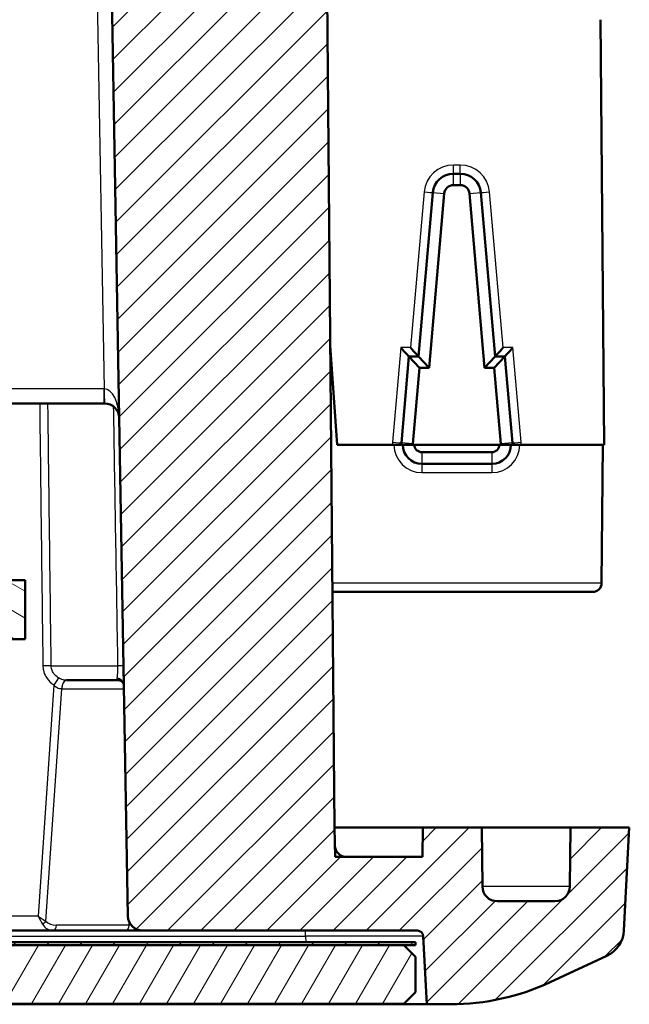
# Model space of a CAD drawing. Units: millimetres. Extents: x 1 to 1188, y 0 to 840.
# Drawn here: x 384 to 405, y 716 to 750 of the extents above; entities that cross this region are included whole.
import ezdxf

# ---------------------------------------------------------------- set-up
doc = ezdxf.new("R2010")
doc.units = ezdxf.units.MM
for name, color, linetype, lineweight in [('Schraffur (ISO)', 1, 'Continuous', 18), ('Sichtbar (ISO)', 7, 'Continuous', 50), ('Sichtbar schmal (ISO)', 1, 'Continuous', 25)]:
    doc.layers.add(name, color=color, linetype=linetype, lineweight=lineweight)

msp = doc.modelspace()

# ---------------------------------------------------------------- hatches: boundary and pattern name
at = {"layer": 'Schraffur (ISO)'}
h = msp.add_hatch(dxfattribs=at)
h.set_pattern_fill('ANSI31', color=256, scale=6.35, style=0)
h.set_pattern_definition([(45, (0, 0), (-0.561266, 0.561266), [])])
edge = h.paths.add_edge_path()
edge.add_line((148.43510035, 762.27283962), (148.58976557, 762.23139719))
edge.add_line((148.58976557, 762.23139719), (148.58976557, 762.11184748))
edge.add_spline(control_points=[(148.58976557, 762.11184748), (148.57702826, 762.09514955), (148.5542875, 762.07757557), (148.49753783, 762.0447571), (148.46760175, 762.03003934), (148.43284822, 762.01477178)], knot_values=[-0.2760487685, -0.2760487685, -0.2760487685, -0.2760487685, -0.2507865879, -0.2507865879, -0.2314361248, -0.2314361248, -0.2314361248, -0.2314361248], degree=3, periodic=0)
edge.add_line((148.43284822, 762.01477178), (148.41335148, 759.78066651))
edge.add_ellipse((147.61338194, 759.78764774), major_axis=(0.79996954, -0.00698123), ratio=1, start_angle=270.5, end_angle=360, ccw=False)
edge.add_line((147.61338194, 758.98764774), (146.63910976, 758.98764774))
edge.add_ellipse((146.63910976, 759.78764774), major_axis=(0, -0.8), ratio=1, start_angle=270.5, end_angle=360, ccw=False)
edge.add_line((145.83914023, 759.78066651), (145.81260163, 762.82168845))
edge.add_line((145.81260163, 762.82168845), (145.62624585, 762.87162233))
edge.add_line((145.62624585, 762.87162233), (145.62624585, 762.97162233))
edge.add_spline(control_points=[(145.62624585, 762.97162233), (145.6366398, 763.01145292), (145.69601552, 763.0512835), (145.81025039, 763.09111409)], knot_values=[34.0569932895, 34.0569932895, 34.0569932895, 34.0569932895, 34.5575191895, 34.5575191895, 34.5575191895, 34.5575191895], degree=3, periodic=0)
edge.add_line((145.81025039, 763.09111409), (145.79948065, 764.32520421))
edge.add_line((145.79948065, 764.32520421), (145.62624585, 764.37162233))
edge.add_line((145.62624585, 764.37162233), (145.62624585, 764.47162233))
edge.add_spline(control_points=[(145.62624585, 764.47162233), (145.63694187, 764.5099852), (145.69285889, 764.54834807), (145.79719851, 764.58671094)], knot_values=[27.792251849, 27.792251849, 27.792251849, 27.792251849, 28.2743338823, 28.2743338823, 28.2743338823, 28.2743338823], degree=3, periodic=0)
edge.add_line((145.79719851, 764.58671094), (145.78635966, 765.82871997))
edge.add_line((145.78635966, 765.82871997), (145.62624585, 765.87162233))
edge.add_line((145.62624585, 765.87162233), (145.62624585, 765.97162233))
edge.add_spline(control_points=[(145.62624585, 765.97162233), (145.63697232, 766.00846398), (145.68942079, 766.04530563), (145.78414804, 766.08214729)], knot_values=[21.5281827323, 21.5281827323, 21.5281827323, 21.5281827323, 21.9911485751, 21.9911485751, 21.9911485751, 21.9911485751], degree=3, periodic=0)
edge.add_line((145.78414804, 766.08214729), (145.77624585, 766.98764774))
edge.add_line((145.77624585, 766.98764774), (145.63497272, 766.98764774))
edge.add_line((145.63497272, 766.98764774), (145.63163443, 767.37017847))
edge.add_line((145.63163443, 767.37017847), (145.62624585, 767.37162233))
edge.add_line((145.62624585, 767.37162233), (145.62624585, 767.47162233))
edge.add_spline(control_points=[(145.62624585, 767.47162233), (145.63482766, 767.47768053), (145.63659914, 767.48373872), (145.63059053, 767.48979691)], knot_values=[15.6318337531, 15.6318337531, 15.6318337531, 15.6318337531, 15.7079632679, 15.7079632679, 15.7079632679, 15.7079632679], degree=3, periodic=0)
edge.add_line((145.63059053, 767.48979691), (145.62624585, 767.98764774))
edge.add_line((145.62624585, 767.98764774), (145.37624585, 767.98764774))
edge.add_line((145.37624585, 767.98764774), (144.32624585, 767.98764774))
edge.add_line((144.32624585, 767.98764774), (142.99725197, 767.98764774))
edge.add_ellipse((142.99725197, 764.98764774), major_axis=(0, 3), ratio=1, start_angle=0, end_angle=89.5)
edge.add_line((139.9973662, 765.01382734), (139.62624585, 722.48764774))
edge.add_line((139.62624585, 722.48764774), (139.60879079, 721.48764774))
edge.add_line((139.60879079, 721.48764774), (136.64370092, 721.48764774))
edge.add_line((136.64370092, 721.48764774), (136.62624585, 722.48764774))
edge.add_line((136.62624585, 722.48764774), (134.62624585, 722.48764774))
edge.add_line((134.62624585, 722.48764774), (134.60875404, 720.48328447))
edge.add_ellipse((134.10877308, 720.48764774), major_axis=(0.49998096, -0.00436327), ratio=1, start_angle=270.5, end_angle=360, ccw=False)
edge.add_line((134.10877308, 719.98764774), (132.14371863, 719.98764774))
edge.add_ellipse((132.14371863, 720.48764774), major_axis=(0, -0.5), ratio=1, start_angle=270.5, end_angle=360, ccw=False)
edge.add_line((131.64373767, 720.48328447), (131.62624585, 722.48764774))
edge.add_line((131.62624585, 722.48764774), (129.62624585, 722.48764774))
edge.add_line((129.62624585, 722.48764774), (129.80968168, 718.98748357))
edge.add_ellipse((130.80831122, 719.03981952), major_axis=(-0.99862953, -0.05233596), ratio=1, start_angle=0, end_angle=62)
edge.add_line((130.38569296, 718.13351173), (132.3078709, 717.23718544))
edge.add_ellipse((135.688817, 724.48764774), major_axis=(-3.38094609, -7.2504623), ratio=1, start_angle=0, end_angle=25)
edge.add_line((135.688817, 716.48764774), (136.49522641, 716.48764774))
edge.add_line((136.49522641, 716.48764774), (136.61631286, 718.79811493))
edge.add_ellipse((136.81603877, 718.78764774), major_axis=(-0.19972591, 0.01046719), ratio=1, start_angle=273, end_angle=360, ccw=False)
edge.add_line((136.81603877, 718.98764774), (146.13489722, 718.98764774))
edge.add_ellipse((146.13489722, 719.48764774), major_axis=(0, -0.5), ratio=1, start_angle=0, end_angle=89)
edge.add_line((146.63482107, 719.47892153), (147.28969064, 756.99637394))
edge.add_ellipse((147.78961448, 756.98764774), major_axis=(-0.49992385, 0.0087262), ratio=1, start_angle=271, end_angle=360, ccw=False)
edge.add_line((147.78961448, 757.48764774), (149.53889437, 757.48764774))
edge.add_ellipse((149.53889437, 757.98764774), major_axis=(0, -0.5), ratio=1, start_angle=0, end_angle=89)
edge.add_line((150.03881821, 757.97892153), (150.11767064, 762.49637394))
edge.add_ellipse((150.61759449, 762.48764774), major_axis=(-0.49992385, 0.0087262), ratio=1, start_angle=271, end_angle=360, ccw=False)
edge.add_line((150.61759449, 762.98764774), (153.41988684, 762.98764774))
edge.add_line((153.41988684, 762.98764774), (153.33261151, 767.98764774))
edge.add_line((153.33261151, 767.98764774), (153.32999345, 768.28764774))
edge.add_line((153.32999345, 768.28764774), (152.37886391, 768.28764774))
edge.add_line((152.37886391, 768.28764774), (152.37624585, 767.98764774))
edge.add_line((152.37624585, 767.98764774), (152.34118341, 765.97892153))
edge.add_ellipse((151.84125956, 765.98764774), major_axis=(0.49992385, -0.0087262), ratio=1, start_angle=271, end_angle=360, ccw=False)
edge.add_line((151.84125956, 765.48764774), (149.89371863, 765.48764774))
edge.add_ellipse((149.89371863, 765.98764774), major_axis=(0, -0.5), ratio=1, start_angle=270.5, end_angle=360, ccw=False)
edge.add_line((149.39373767, 765.98328447), (149.37624585, 767.98764774))
edge.add_line((149.37624585, 767.98764774), (148.87624585, 767.98764774))
edge.add_line((148.87624585, 767.98764774), (148.62624585, 767.98764774))
edge.add_line((148.62624585, 767.98764774), (148.61751899, 766.98764774))
edge.add_line((148.61751899, 766.98764774), (148.47624585, 766.98764774))
edge.add_line((148.47624585, 766.98764774), (148.47427964, 766.76234156))
edge.add_line((148.47427964, 766.76234156), (148.62624585, 766.72162233))
edge.add_line((148.62624585, 766.72162233), (148.62624585, 766.62162233))
edge.add_spline(control_points=[(148.62624585, 766.62162233), (148.61583263, 766.58522929), (148.56603815, 766.54883624), (148.47209881, 766.51244319)], knot_values=[18.8495559215, 18.8495559215, 18.8495559215, 18.8495559215, 19.3068844308, 19.3068844308, 19.3068844308, 19.3068844308], degree=3, periodic=0)
edge.add_line((148.47209881, 766.51244319), (148.46121987, 765.26584091))
edge.add_line((148.46121987, 765.26584091), (148.62624585, 765.22162233))
edge.add_line((148.62624585, 765.22162233), (148.62624585, 765.12162233))
edge.add_spline(control_points=[(148.62624585, 765.12162233), (148.61552263, 765.08368211), (148.56062779, 765.04574189), (148.458968, 765.00780167)], knot_values=[25.1327412287, 25.1327412287, 25.1327412287, 25.1327412287, 25.6095121219, 25.6095121219, 25.6095121219, 25.6095121219], degree=3, periodic=0)
edge.add_line((148.458968, 765.00780167), (148.44816011, 763.76934026))
edge.add_line((148.44816011, 763.76934026), (148.62624585, 763.72162233))
edge.add_line((148.62624585, 763.72162233), (148.62624585, 763.62162233))
edge.add_spline(control_points=[(148.62624585, 763.62162233), (148.61538948, 763.58219127), (148.55524217, 763.54276021), (148.44583867, 763.50332914)], knot_values=[31.4159265359, 31.4159265359, 31.4159265359, 31.4159265359, 31.9114318832, 31.9114318832, 31.9114318832, 31.9114318832], degree=3, periodic=0)
edge.add_line((148.44583867, 763.50332914), (148.43510035, 762.27283962))
edge = h.paths.add_edge_path()
edge.add_line((388.43510035, 762.27283962), (388.58976557, 762.23139719))
edge.add_line((388.58976557, 762.23139719), (388.58976557, 762.11184748))
edge.add_spline(control_points=[(388.58976557, 762.11184748), (388.57702826, 762.09514955), (388.5542875, 762.07757557), (388.49753783, 762.0447571), (388.46760175, 762.03003934), (388.43284822, 762.01477178)], knot_values=[-0.2760487685, -0.2760487685, -0.2760487685, -0.2760487685, -0.2507865879, -0.2507865879, -0.2314361248, -0.2314361248, -0.2314361248, -0.2314361248], degree=3, periodic=0)
edge.add_line((388.43284822, 762.01477178), (388.41335148, 759.78066651))
edge.add_ellipse((387.61338194, 759.78764774), major_axis=(0.79996954, -0.00698123), ratio=1, start_angle=270.5, end_angle=360, ccw=False)
edge.add_line((387.61338194, 758.98764774), (386.63910976, 758.98764774))
edge.add_ellipse((386.63910976, 759.78764774), major_axis=(0, -0.8), ratio=1, start_angle=270.5, end_angle=360, ccw=False)
edge.add_line((385.83914023, 759.78066651), (385.81260163, 762.82168845))
edge.add_line((385.81260163, 762.82168845), (385.62624585, 762.87162233))
edge.add_line((385.62624585, 762.87162233), (385.62624585, 762.97162233))
edge.add_spline(control_points=[(385.62624585, 762.97162233), (385.6366398, 763.01145292), (385.69601552, 763.0512835), (385.81025039, 763.09111409)], knot_values=[34.0569932895, 34.0569932895, 34.0569932895, 34.0569932895, 34.5575191895, 34.5575191895, 34.5575191895, 34.5575191895], degree=3, periodic=0)
edge.add_line((385.81025039, 763.09111409), (385.79948065, 764.32520421))
edge.add_line((385.79948065, 764.32520421), (385.62624585, 764.37162233))
edge.add_line((385.62624585, 764.37162233), (385.62624585, 764.47162233))
edge.add_spline(control_points=[(385.62624585, 764.47162233), (385.63694187, 764.5099852), (385.69285889, 764.54834807), (385.79719851, 764.58671094)], knot_values=[27.792251849, 27.792251849, 27.792251849, 27.792251849, 28.2743338823, 28.2743338823, 28.2743338823, 28.2743338823], degree=3, periodic=0)
edge.add_line((385.79719851, 764.58671094), (385.78635966, 765.82871997))
edge.add_line((385.78635966, 765.82871997), (385.62624585, 765.87162233))
edge.add_line((385.62624585, 765.87162233), (385.62624585, 765.97162233))
edge.add_spline(control_points=[(385.62624585, 765.97162233), (385.63697232, 766.00846398), (385.68942079, 766.04530563), (385.78414804, 766.08214729)], knot_values=[21.5281827323, 21.5281827323, 21.5281827323, 21.5281827323, 21.9911485751, 21.9911485751, 21.9911485751, 21.9911485751], degree=3, periodic=0)
edge.add_line((385.78414804, 766.08214729), (385.77624585, 766.98764774))
edge.add_line((385.77624585, 766.98764774), (385.63497272, 766.98764774))
edge.add_line((385.63497272, 766.98764774), (385.63163443, 767.37017847))
edge.add_line((385.63163443, 767.37017847), (385.62624585, 767.37162233))
edge.add_line((385.62624585, 767.37162233), (385.62624585, 767.47162233))
edge.add_spline(control_points=[(385.62624585, 767.47162233), (385.63482766, 767.47768053), (385.63659914, 767.48373872), (385.63059053, 767.48979691)], knot_values=[15.6318337531, 15.6318337531, 15.6318337531, 15.6318337531, 15.7079632679, 15.7079632679, 15.7079632679, 15.7079632679], degree=3, periodic=0)
edge.add_line((385.63059053, 767.48979691), (385.62624585, 767.98764774))
edge.add_line((385.62624585, 767.98764774), (385.37624585, 767.98764774))
edge.add_line((385.37624585, 767.98764774), (384.87624585, 767.98764774))
edge.add_line((384.87624585, 767.98764774), (384.85875404, 765.98328447))
edge.add_ellipse((384.35877308, 765.98764774), major_axis=(0.49998096, -0.00436327), ratio=1, start_angle=270.5, end_angle=360, ccw=False)
edge.add_line((384.35877308, 765.48764774), (382.41123215, 765.48764774))
edge.add_ellipse((382.41123215, 765.98764774), major_axis=(0, -0.5), ratio=1, start_angle=271, end_angle=360, ccw=False)
edge.add_line((381.9113083, 765.97892153), (381.87624585, 767.98764774))
edge.add_line((381.87624585, 767.98764774), (381.87362779, 768.28764774))
edge.add_line((381.87362779, 768.28764774), (380.92249825, 768.28764774))
edge.add_line((380.92249825, 768.28764774), (380.91988019, 767.98764774))
edge.add_line((380.91988019, 767.98764774), (380.83260487, 762.98764774))
edge.add_line((380.83260487, 762.98764774), (383.63489722, 762.98764774))
edge.add_ellipse((383.63489722, 762.48764774), major_axis=(0, 0.5), ratio=1, start_angle=271, end_angle=360, ccw=False)
edge.add_line((384.13482107, 762.49637394), (384.21367349, 757.97892153))
edge.add_ellipse((384.71359734, 757.98764774), major_axis=(-0.49992385, -0.0087262), ratio=1, start_angle=0, end_angle=89)
edge.add_line((384.71359734, 757.48764774), (386.46287722, 757.48764774))
edge.add_ellipse((386.46287722, 756.98764774), major_axis=(0, 0.5), ratio=1, start_angle=271, end_angle=360, ccw=False)
edge.add_line((386.96280107, 756.99637394), (387.61767064, 719.47892153))
edge.add_ellipse((388.11759449, 719.48764774), major_axis=(-0.49992385, -0.0087262), ratio=1, start_angle=0, end_angle=89)
edge.add_line((388.11759449, 718.98764774), (397.43645294, 718.98764774))
edge.add_ellipse((397.43645294, 718.78764774), major_axis=(0, 0.2), ratio=1, start_angle=273, end_angle=360, ccw=False)
edge.add_line((397.63617885, 718.79811493), (397.7572653, 716.48764774))
edge.add_line((397.7572653, 716.48764774), (398.56367471, 716.48764774))
edge.add_ellipse((398.56367471, 724.48764774), major_axis=(0, -8), ratio=1, start_angle=0, end_angle=25)
edge.add_line((401.94462081, 717.23718544), (403.86679875, 718.13351173))
edge.add_ellipse((403.44418049, 719.03981952), major_axis=(0.42261826, -0.90630779), ratio=1, start_angle=0, end_angle=62)
edge.add_line((404.44281002, 718.98748357), (404.62624585, 722.48764774))
edge.add_line((404.62624585, 722.48764774), (402.62624585, 722.48764774))
edge.add_line((402.62624585, 722.48764774), (402.60875404, 720.48328447))
edge.add_ellipse((402.10877308, 720.48764774), major_axis=(0.49998096, -0.00436327), ratio=1, start_angle=270.5, end_angle=360, ccw=False)
edge.add_line((402.10877308, 719.98764774), (400.14371863, 719.98764774))
edge.add_ellipse((400.14371863, 720.48764774), major_axis=(0, -0.5), ratio=1, start_angle=270.5, end_angle=360, ccw=False)
edge.add_line((399.64373767, 720.48328447), (399.62624585, 722.48764774))
edge.add_line((399.62624585, 722.48764774), (397.62624585, 722.48764774))
edge.add_line((397.62624585, 722.48764774), (397.60879079, 721.48764774))
edge.add_line((397.60879079, 721.48764774), (394.64370092, 721.48764774))
edge.add_line((394.64370092, 721.48764774), (394.62624585, 722.48764774))
edge.add_line((394.62624585, 722.48764774), (394.25512551, 765.01382734))
edge.add_ellipse((391.25523974, 764.98764774), major_axis=(2.99988577, 0.02617961), ratio=1, start_angle=0, end_angle=89.5)
edge.add_line((391.25523974, 767.98764774), (389.92624585, 767.98764774))
edge.add_line((389.92624585, 767.98764774), (388.87624585, 767.98764774))
edge.add_line((388.87624585, 767.98764774), (388.62624585, 767.98764774))
edge.add_line((388.62624585, 767.98764774), (388.61751899, 766.98764774))
edge.add_line((388.61751899, 766.98764774), (388.47624585, 766.98764774))
edge.add_line((388.47624585, 766.98764774), (388.47427964, 766.76234156))
edge.add_line((388.47427964, 766.76234156), (388.62624585, 766.72162233))
edge.add_line((388.62624585, 766.72162233), (388.62624585, 766.62162233))
edge.add_spline(control_points=[(388.62624585, 766.62162233), (388.61583263, 766.58522929), (388.56603815, 766.54883624), (388.47209881, 766.51244319)], knot_values=[18.8495559215, 18.8495559215, 18.8495559215, 18.8495559215, 19.3068844308, 19.3068844308, 19.3068844308, 19.3068844308], degree=3, periodic=0)
edge.add_line((388.47209881, 766.51244319), (388.46121987, 765.26584091))
edge.add_line((388.46121987, 765.26584091), (388.62624585, 765.22162233))
edge.add_line((388.62624585, 765.22162233), (388.62624585, 765.12162233))
edge.add_spline(control_points=[(388.62624585, 765.12162233), (388.61552263, 765.08368211), (388.56062779, 765.04574189), (388.458968, 765.00780167)], knot_values=[25.1327412287, 25.1327412287, 25.1327412287, 25.1327412287, 25.6095121219, 25.6095121219, 25.6095121219, 25.6095121219], degree=3, periodic=0)
edge.add_line((388.458968, 765.00780167), (388.44816011, 763.76934026))
edge.add_line((388.44816011, 763.76934026), (388.62624585, 763.72162233))
edge.add_line((388.62624585, 763.72162233), (388.62624585, 763.62162233))
edge.add_spline(control_points=[(388.62624585, 763.62162233), (388.61538948, 763.58219127), (388.55524217, 763.54276021), (388.44583867, 763.50332914)], knot_values=[31.4159265359, 31.4159265359, 31.4159265359, 31.4159265359, 31.9114318832, 31.9114318832, 31.9114318832, 31.9114318832], degree=3, periodic=0)
edge.add_line((388.44583867, 763.50332914), (388.43510035, 762.27283962))
h = msp.add_hatch(dxfattribs=at)
h.set_pattern_fill('ANSI31', color=256, scale=6.35, angle=105.000245536, style=0)
h.set_pattern_definition([(150.00025, (0, 0), (-0.39687205, -0.6874094), [])])
h.paths.add_polyline_path([(366.12624585, 730.88764774), (366.12624585, 728.88764774), (370.62624585, 728.88764774), (370.62624585, 730.88764774)])
h.paths.add_polyline_path([(384.12624585, 728.88764774), (384.12624585, 730.88764774), (373.62624585, 730.88764774), (373.62624585, 728.88764774)])
h = msp.add_hatch(dxfattribs=at)
h.set_pattern_fill('ANSI31', color=256, scale=6.35, angle=90.000210459, style=0)
h.set_pattern_definition([(135.00021, (0, 0), (-0.56126395, -0.5612681), [])])
h.paths.add_polyline_path([(397.37624585, 718.49764774), (397.37624585, 718.59764774), (376.12624585, 718.59764774), (376.12624585, 718.49764774), (396.97624585, 718.49764774)])
h.paths.add_polyline_path([(158.12624585, 718.59764774), (136.87624585, 718.59764774), (136.87624585, 718.49764774), (137.27624585, 718.49764774), (158.12624585, 718.49764774)])
h = msp.add_hatch(dxfattribs=at)
h.set_pattern_fill('ANSI31', color=256, scale=6.35, angle=14.999977781, style=0)
h.set_pattern_definition([(59.99998, (0, 0), (-0.6874075, 0.3968753), [])])
h.paths.add_polyline_path([(396.97624585, 716.49764774), (397.37624585, 716.89764774), (397.37624585, 718.09764774), (396.97624585, 718.49764774), (376.12624585, 718.49764774), (158.12624585, 718.49764774), (137.27624585, 718.49764774), (136.87624585, 718.09764774), (136.87624585, 716.89764774), (137.27624585, 716.49764774)])

# ---------------------------------------------------------------- linework, layer by layer
at = {"layer": 'Sichtbar (ISO)'}
for p, q in [((394.62624585, 722.48764774), (394.25512551, 765.01382734)), ((386.96280107, 756.99637394), (387.61767064, 719.47892153)), ((403.77624585, 735.48764774), (403.65029124, 749.92061659)), ((398.89238432, 744.68764774), (398.66010739, 744.68764774)), ((398.89238432, 744.30281811), (398.66010739, 744.30281811)), ((397.9627711, 744.04865676), (397.47624585, 738.48764774)), ((398.34646565, 744.01508783), (397.83541201, 738.09568665)), ((399.7170797, 738.09568665), (399.20602606, 744.01508783)), ((400.07624585, 738.48764774), (399.58972061, 744.04865676)), ((394.48341551, 738.85438399), (394.71884064, 735.48764774)), ((397.14995391, 738.48764774), (396.89282552, 735.54865676)), ((397.47624585, 738.48764774), (397.14995391, 738.48764774)), ((397.14995391, 738.48764774), (397.50912007, 738.09568665)), ((397.47624585, 738.48764774), (397.83541201, 738.09568665)), ((400.07624585, 738.48764774), (399.7170797, 738.09568665)), ((400.4025378, 738.48764774), (400.04337164, 738.09568665)), ((400.4025378, 738.48764774), (400.07624585, 738.48764774)), ((400.65966619, 735.54865676), (400.4025378, 738.48764774)), ((397.50912007, 738.09568665), (397.28624964, 735.5142366)), ((397.83541201, 738.09568665), (397.50912007, 738.09568665)), ((400.04337164, 738.09568665), (399.7170797, 738.09568665)), ((400.26624206, 735.5142366), (400.04337164, 738.09568665)), ((377.7604779, 736.88764774), (386.80514882, 736.88764774)), ((386.80514882, 736.88764774), (386.82245156, 736.88764774)), ((394.71884064, 735.48764774), (396.59016523, 735.48764774)), ((396.59016523, 735.48764774), (396.8901618, 735.48764774)), ((396.8901618, 735.48764774), (397.2851193, 735.48764774)), ((397.2851193, 735.48764774), (397.3351193, 735.48764774)), ((397.3351193, 735.48764774), (400.21738229, 735.48764774)), ((400.21738229, 735.48764774), (400.26737241, 735.48764774)), ((400.26737241, 735.48764774), (400.6623299, 735.48764774)), ((400.6623299, 735.48764774), (400.96232648, 735.48764774)), ((400.96232648, 735.48764774), (403.77624585, 735.48764774)), ((403.72624585, 735.48764774), (403.68520673, 730.78502977)), ((397.5901618, 735.23231187), (399.9623299, 735.23231187)), ((397.5901618, 734.83764774), (399.9623299, 734.83764774)), ((384.12624585, 730.88764774), (373.62624585, 730.88764774)), ((384.12624585, 728.88764774), (384.12624585, 730.88764774)), ((394.55643091, 730.48764774), (403.38521815, 730.48764774)), ((373.62624585, 728.88764774), (384.12624585, 728.88764774)), ((387.31157254, 727.48764774), (385.53016618, 727.48764774)), ((394.64370092, 721.48764774), (394.62624585, 722.48764774)), ((394.62624585, 722.48764774), (397.62624585, 722.48764774)), ((397.62624585, 722.48764774), (397.60879079, 721.48764774)), ((399.62624585, 722.48764774), (397.62624585, 722.48764774)), ((399.64373767, 720.48328447), (399.62624585, 722.48764774)), ((399.62624585, 722.48764774), (402.62624585, 722.48764774)), ((402.62624585, 722.48764774), (402.60875404, 720.48328447)), ((404.62624585, 722.48764774), (402.62624585, 722.48764774)), ((404.44281002, 718.98748357), (404.62624585, 722.48764774)), ((397.60879079, 721.48764774), (394.64370092, 721.48764774)), ((402.10877308, 719.98764774), (400.14371863, 719.98764774)), ((380.72624585, 718.98764774), (385.08121696, 718.98764774)), ((385.08121696, 718.98764774), (387.5483648, 718.98764774)), ((387.5483648, 718.98764774), (388.11759449, 718.98764774)), ((388.11759449, 718.98764774), (397.43645294, 718.98764774)), ((397.37624585, 718.59764774), (376.12624585, 718.59764774)), ((397.37624585, 718.49764774), (397.37624585, 718.59764774)), ((397.63617885, 718.79811493), (397.7572653, 716.48764774)), ((396.97624585, 718.49764774), (137.27624585, 718.49764774)), ((376.12624585, 718.49764774), (397.37624585, 718.49764774)), ((397.37624585, 718.09764774), (396.97624585, 718.49764774)), ((397.37624585, 716.89764774), (397.37624585, 718.09764774)), ((401.94462081, 717.23718544), (403.86679875, 718.13351173)), ((396.97624585, 716.49764774), (397.37624585, 716.89764774)), ((137.27624585, 716.49764774), (396.97624585, 716.49764774)), ((393.76274716, 716.48764774), (140.48974454, 716.48764774)), ((393.76274716, 716.48764774), (397.7572653, 716.48764774)), ((397.7572653, 716.48764774), (398.56367471, 716.48764774))]:
    msp.add_line(p, q, dxfattribs=at)
for centre, radius, start, end in [((398.66010739, 743.98764774), 0.7, 90, 175), ((398.89238432, 743.98764774), 0.7, 5, 90), ((386.82245156, 736.38764774), 0.5, 1, 90), ((397.5901618, 735.48764774), 0.7, 175, 180), ((397.5901618, 735.48764774), 0.65, 180, 270), ((399.9623299, 735.48764774), 0.65, 270, 0), ((399.9623299, 735.48764774), 0.7, 0, 5), ((403.38521815, 730.78764774), 0.3, 270, 359.5), ((395.03677982, 721.88764774), 0.4, 181, 270), ((400.14371863, 720.48764774), 0.5, 180.5, 270), ((402.10877308, 720.48764774), 0.5, 270, 359.5), ((388.11759449, 719.48764774), 0.5, 181, 270), ((397.43645294, 718.78764774), 0.2, 3, 90), ((403.44418049, 719.03981952), 1, 295, 357), ((398.56367471, 724.48764774), 8, 270, 295)]:
    msp.add_arc(centre, radius, start, end, dxfattribs=at)
for centre, major_axis, ratio, start_param, end_param in [((398.66010739, 743.98800942), (0.00000003, -0.31480869), 0.99999934, 3.1415925602, 4.6262670239), ((398.89238432, 743.98800942), (0, -0.31480869), 0.99999934, 1.6569181971, 3.1415926608), ((396.87505456, 738.78764774), (0.27489717, -0.29999762), 0.0043467476, 4.7171325874, 6.2792022679), ((397.2013465, 738.78764774), (-0.27489717, 0.29999762), 0.0043467476, 1.5755399338, 3.1376096143), ((400.35114521, 738.78764774), (0.27489717, 0.29999762), 0.0043467476, 3.1455756929, 4.7076453734), ((400.67743715, 738.78764774), (-0.27489717, -0.29999762), 0.0043467476, 0.0039830393, 1.5660527198), ((397.5901618, 735.4879982), (0, 0.30504291), 0.99999934, 1.4846744644, 1.5719452417), ((397.5901618, 735.48735471), (-0.25504268, 0), 0.9999619231, 6.2820363485, 7.853981634), ((399.9623299, 735.48735471), (0.25505256, 0), 0.9999619231, 4.7123889804, 6.2843342214), ((399.9623299, 735.4879982), (0, 0.30504291), 0.99999934, 4.7112400655, 4.7985108427)]:
    msp.add_ellipse(centre, major_axis=major_axis, ratio=ratio, start_param=start_param, end_param=end_param, dxfattribs=at)
msp.add_open_spline([(387.31157254, 727.48764774), (387.31439428, 727.48764774), (387.32064909, 727.48748936), (387.34131639, 727.4836328), (387.35666734, 727.47941204), (387.3951288, 727.46058539), (387.41865451, 727.44327848), (387.45425536, 727.4028948), (387.46594295, 727.38096594), (387.47794628, 727.34918028), (387.47963655, 727.33843416), (387.48063454, 727.32988186), (387.48065842, 727.32834633), (387.48066209, 727.32813589)], degree=3, knots=[0, 0, 0, 0, 0.00713752903, 0.00713752903, 0.015005242053, 0.015005242053, 0.024568801649, 0.024568801649, 0.034132361245, 0.034132361245, 0.04297860043, 0.04297860043, 0.04781779798, 0.04781779798, 0.04781779798, 0.04781779798], dxfattribs=at)
at = {"layer": 'Sichtbar schmal (ISO)'}
for p, q in [((386.45422585, 757.48764774), (386.80514882, 737.38328447)), ((398.66010739, 744.68764774), (398.66010739, 744.98502977)), ((398.89238432, 744.98502977), (398.66010739, 744.98502977)), ((398.89238432, 744.68764774), (398.89238432, 744.98502977)), ((398.66010739, 744.30281811), (398.66010739, 744.68764774)), ((398.89238432, 744.68764774), (398.89238432, 744.30281811)), ((397.66391269, 744.07218552), (397.2013465, 738.78502977)), ((397.9627711, 744.04865676), (398.34646565, 744.01508783)), ((399.20602606, 744.01508783), (399.58972061, 744.04865676)), ((400.35114521, 738.78502977), (399.88857902, 744.07218552)), ((396.87505456, 738.78502977), (396.59396711, 735.57218552)), ((397.2013465, 738.78502977), (396.87505456, 738.78502977)), ((400.67743715, 738.78502977), (400.35114521, 738.78502977)), ((400.9585246, 735.57218552), (400.67743715, 738.78502977)), ((386.80514882, 737.38328447), (377.7604779, 737.38328447)), ((386.80514882, 736.88764774), (386.80514882, 737.38328447)), ((397.28624964, 735.5142366), (396.89282552, 735.54865676)), ((400.65966619, 735.54865676), (400.26624206, 735.5142366)), ((397.5901618, 735.23231187), (397.5901618, 734.83764774)), ((399.9623299, 735.23231187), (399.9623299, 734.83764774)), ((397.5901618, 734.83764774), (397.5901618, 734.5402657)), ((399.9623299, 734.83764774), (399.9623299, 734.5402657)), ((397.5901618, 734.5402657), (399.9623299, 734.5402657)), ((403.68520673, 730.78502977), (394.5538357, 730.78502977)), ((385.01507184, 727.97892153), (387.26594205, 727.97892153)), ((385.1037537, 727.32813589), (384.56566062, 719.47892153)), ((384.83079275, 719.30702193), (385.37211555, 727.20334852)), ((385.37211555, 727.20334852), (387.48284026, 727.20334852)), ((402.60875404, 720.48328447), (399.64373767, 720.48328447)), ((384.56566062, 719.47892153), (380.72624585, 719.47892153)), ((387.65865312, 719.17718054), (387.66169601, 719.28232706)), ((387.65865312, 719.17718054), (385.19150528, 719.17718054)), ((387.72566321, 719.17718054), (387.65865312, 719.17718054)), ((393.64166071, 718.79811493), (393.64166071, 718.98764774)), ((380.72624585, 718.79811493), (393.64166071, 718.79811493)), ((393.64166071, 718.79811493), (393.65216675, 718.59764774)), ((393.76222309, 716.49764774), (393.76274716, 716.48764774))]:
    msp.add_line(p, q, dxfattribs=at)
for centre, radius, start, end in [((398.66010739, 743.98502977), 1, 90, 175), ((398.89238432, 743.98502977), 1, 5, 90), ((397.5901618, 735.48502977), 1, 175, 179.850001733), ((397.5901618, 735.4902657), 0.95, 180.157892933, 270), ((399.9623299, 735.4902657), 0.95, 270, 359.842107067), ((399.9623299, 735.48502977), 1, 0.149998267, 5)]:
    msp.add_arc(centre, radius, start, end, dxfattribs=at)
for centre, major_axis, ratio, start_param, end_param in [((397.66391269, 744.07480348), (0.29885841, -0.02614672), 0.0086933309, 4.7131495481, 6.2831853072), ((399.88857902, 744.07480348), (-0.29885841, -0.02614672), 0.0086933309, 0.0000000004, 1.5700357592), ((386.80499649, 737.38764774), (-0.50022848, 0.00872753), 0.0087145851, 1.5712528774, 1.5885538708), ((386.82245156, 737.38764774), (0, -0.5), 0.0172982005, 4.7214162384, 6.2831853072), ((386.82245156, 736.38764774), (-0.01737627, 0.99548576), 0.5021908595, 4.7123889804, 6.2657320147), ((396.59396711, 735.57480348), (0.29885841, -0.02614672), 0.0086933309, 4.713149548, 6.283185307), ((400.9585246, 735.57480348), (-0.29885841, -0.02614672), 0.0086933309, 0, 1.570035759), ((384.73109609, 727.97368581), (0.29997657, 0.00374968), 0.0174510436, 0.3278711017, 1.5705781903), ((387.16934828, 727.97368581), (0.29995431, 0.00523572), 0.0124970303, 0.0000000004, 1.2427070889), ((385.1037537, 727.32290017), (0.15982896, 0.25387931), 0.0092990141, 0.1965720974, 1.5560264402), ((387.18070778, 727.32290017), (0.29995431, 0.00523572), 0.8462277746, 0, 1.3594543428), ((385.53016618, 727.18764774), (0, 0.3), 0.5429795187, 0, 1.5189616982), ((385.53754803, 727.18764774), (0, 0.3), 0.5521983681, 0, 1.5184364492), ((385.09352449, 727.18764774), (0.50258019, 0.02052386), 0.0103227255, 0.9828271714, 0.9938423612), ((384.56566062, 719.48764774), (0.28011619, -0.49999565), 0.0074424923, 4.7256727356, 5.3113158842), ((384.56566062, 719.48764774), (0.47965608, -0.31369063), 0.0127430185, 4.7207226033, 5.3063657519), ((384.72050443, 719.31748913), (0.14537069, 0.13735851), 0.4476272493, 4.3122508501, 5.0858856889), ((385.10968922, 719.48764774), (-0.14272034, -0.48356241), 0.8909106154, 5.5726114648, 6.5403113505), ((385.21997754, 719.47718054), (-0.45331004, -0.03320981), 0.6577312535, 0.4921697145, 1.4598696001), ((385.08121696, 719.18764774), (0, -0.2), 0.5521983681, 0, 1.5184364492), ((387.5483648, 719.18764774), (0, -0.2), 0.5521983681, 0, 1.5184364492), ((393.63123803, 718.78764774), (4.00494086, 0.01046584), 0.0026067597, 0.0001297847, 1.5681870557)]:
    msp.add_ellipse(centre, major_axis=major_axis, ratio=ratio, start_param=start_param, end_param=end_param, dxfattribs=at)
for points, knots in [([(384.62136703, 736.88764774), (384.62399731, 736.67097564), (384.62663031, 736.45430358), (384.66275431, 733.48472263), (384.69668511, 730.73181908), (384.73109609, 727.97892153)], [-0.89107589393, -0.89107589393, -0.89107589393, -0.89107589393, -0.82605957553, -0.82605957553, 0, 0, 0, 0]), ([(385.01507184, 727.97892153), (384.97980926, 730.73181908), (384.94502143, 733.48472263), (384.90797062, 736.45430358), (384.90526998, 736.67097564), (384.90257205, 736.88764774)], [0, 0, 0, 0, 0.82605957553, 0.82605957553, 0.89107589393, 0.89107589393, 0.89107589393, 0.89107589393]), ([(387.11986062, 736.78957789), (387.12291716, 736.60559575), (387.12597334, 736.42161364), (387.17475287, 733.48472263), (387.22039368, 730.73181908), (387.26594205, 727.97892153)], [0.77085245818, 0.77085245818, 0.77085245818, 0.77085245818, 0.82605957553, 0.82605957553, 1.65211915106, 1.65211915106, 1.65211915106, 1.65211915106]), ([(384.73109609, 727.97892153), (384.73171105, 727.92972428), (384.73714046, 727.88058342), (384.76347479, 727.7553881), (384.79176468, 727.68093048), (384.88099429, 727.52336818), (384.94917288, 727.4445297), (385.0531391, 727.36194701), (385.07800663, 727.34434488), (385.1037537, 727.32813589)], [0, 0, 0, 0, 0.014762578205, 0.014762578205, 0.038382703333, 0.038382703333, 0.069088865999, 0.069088865999, 0.078216574732, 0.078216574732, 0.078216574732, 0.078216574732]), ([(385.26004356, 727.57218051), (385.24294168, 727.58231112), (385.22645831, 727.59331245), (385.15766165, 727.64492664), (385.11285666, 727.69420069), (385.05440598, 727.79267713), (385.03595984, 727.83921314), (385.01887966, 727.91746021), (385.01539715, 727.94817325), (385.01507184, 727.97892153)], [-0.078216574732, -0.078216574732, -0.078216574732, -0.078216574732, -0.069088865999, -0.069088865999, -0.038382703333, -0.038382703333, -0.014762578205, -0.014762578205, 0, 0, 0, 0]), ([(387.26594205, 727.97892153), (387.26653967, 727.95305082), (387.26682803, 727.92720596), (387.26670826, 727.81870008), (387.26323209, 727.739973), (387.25195882, 727.6351228), (387.24627679, 727.60026705), (387.23929783, 727.57218051)], [0, 0, 0, 0, 0.012420804032, 0.012420804032, 0.052910458437, 0.052910458437, 0.07821649244, 0.07821649244, 0.07821649244, 0.07821649244]), ([(385.53016618, 727.48764774), (385.48476542, 727.48764774), (385.43197814, 727.49744173), (385.33852339, 727.53050148), (385.29831173, 727.54951164), (385.26004356, 727.57218051)], [0, 0, 0, 0, 0.02739310219, 0.02739310219, 0.047817800584, 0.047817800584, 0.047817800584, 0.047817800584]), ([(387.23929783, 727.57218051), (387.236001, 727.55891256), (387.23456216, 727.54689966), (387.23625125, 727.52586821), (387.23938642, 727.516858), (387.24512831, 727.50958507), (387.25087021, 727.50231213), (387.25922542, 727.49678147), (387.28138589, 727.48944738), (387.29518927, 727.48764774), (387.31157254, 727.48764774)], [-0.04781779798, -0.04781779798, -0.04781779798, -0.04781779798, -0.035863348485, -0.035863348485, -0.02390889899, -0.02390889899, -0.02390889899, -0.011954449495, -0.011954449495, 0, 0, 0, 0]), ([(385.1037537, 727.32813589), (385.13893489, 727.29340303), (385.17662383, 727.2645656), (385.26663919, 727.21525892), (385.31945535, 727.20155269), (385.36749111, 727.20319116)], [-0.047817800584, -0.047817800584, -0.047817800584, -0.047817800584, -0.02739310219, -0.02739310219, 0, 0, 0, 0])]:
    msp.add_open_spline(points, degree=3, knots=knots, dxfattribs=at)

doc.saveas('drawing.dxf')
